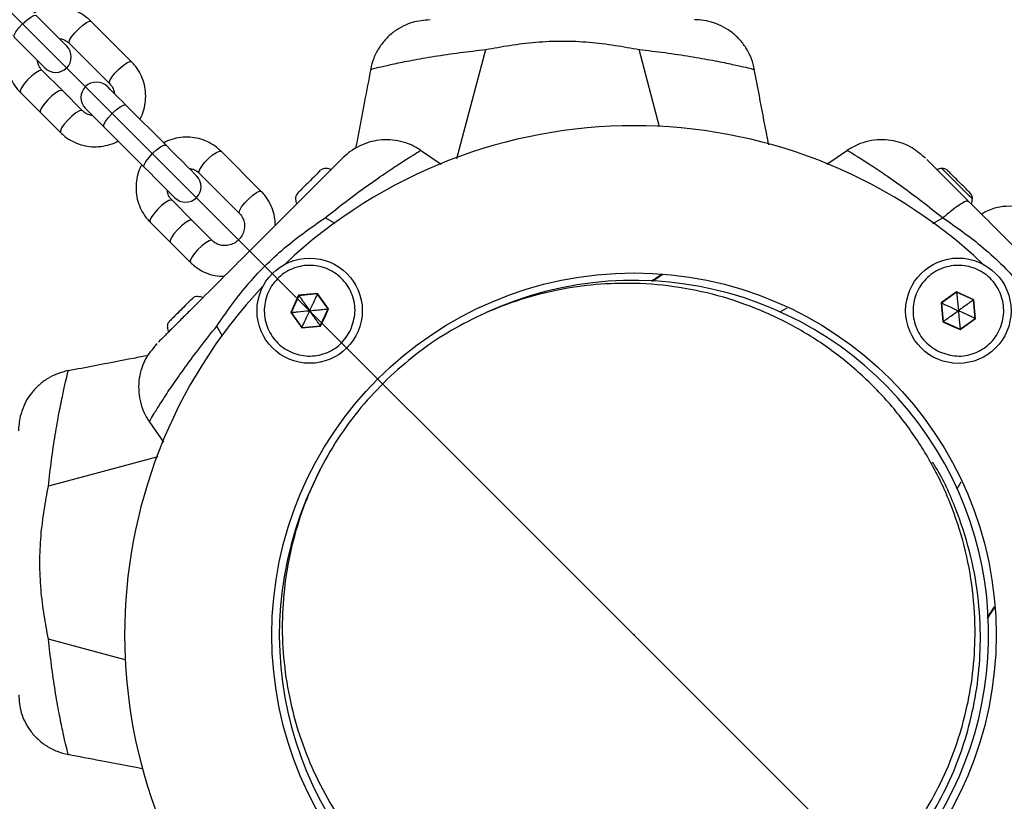
# Model space of a CAD drawing. Units: millimetres. Extents: x 8562 to 25208, y 42620 to 49019.
# Drawn here: x 19094 to 19278, y 44695 to 44842 of the extents above; entities that cross this region are included whole.
import ezdxf

# ---------------------------------------------------------------- set-up
doc = ezdxf.new("R2010")
doc.units = ezdxf.units.MM
doc.header["$LTSCALE"] = 200
doc.header["$PDSIZE"] = -1
doc.layers.add('OTWORY_MONTAŻOWE', color=1, linetype='Continuous')

msp = doc.modelspace()

# ---------------------------------------------------------------- linework, layer by layer
at = {"color": 7, "linetype": 'Continuous', "lineweight": 25}
for p, q in [((19114.59, 44833.62), (19107.05, 44841.16)), ((19102.95, 44837.06), (19110.49, 44829.52)), ((19101.63, 44828.2), (19097.86, 44831.97)), ((19231.3, 44832.2), (19231.35, 44832.19)), ((19231.35, 44832.19), (19231.33, 44832.19)), ((19093.75, 44827.87), (19097.53, 44824.1)), ((19105.4, 44824.43), (19101.63, 44828.2)), ((19097.53, 44824.1), (19101.3, 44820.33)), ((19121.07, 44817.95), (19113.53, 44825.49)), ((19109.43, 44821.39), (19116.97, 44813.85)), ((19138.93, 44809.29), (19131.39, 44816.83)), ((19168.75, 44816.96), (19168.79, 44816.99)), ((19172.65, 44814.36), (19168.77, 44817)), ((19168.8, 44816.98), (19168.78, 44816.97)), ((19248.83, 44816.99), (19244.95, 44814.35)), ((19154.17, 44815.55), (19154.04, 44815.43)), ((19154.28, 44815.65), (19154.44, 44815.83)), ((19263.15, 44815.83), (19263.25, 44815.72)), ((19263.7, 44815.29), (19263.78, 44815.2)), ((19149.75, 44812.98), (19150.04, 44813.27)), ((19127.28, 44812.73), (19134.83, 44805.18)), ((19271.9, 44808.92), (19271.61, 44809.21)), ((19125.96, 44803.86), (19122.19, 44807.63)), ((19129.73, 44800.09), (19125.96, 44803.86)), ((19118.09, 44803.53), (19121.86, 44799.76)), ((19121.86, 44799.76), (19125.63, 44795.99)), ((19125.71, 44788.94), (19126, 44789.23)), ((19145.92, 44789.83), (19144.44, 44786.6)), ((19145.98, 44789.75), (19144.54, 44786.6)), ((19149.47, 44790.17), (19145.92, 44789.83)), ((19149.43, 44790.08), (19145.98, 44789.75)), ((19151.44, 44787.26), (19149.43, 44790.08)), ((19151.53, 44787.27), (19149.47, 44790.17)), ((19269.27, 44790.48), (19266.37, 44788.41)), ((19269.28, 44790.38), (19266.46, 44788.37)), ((19272.51, 44788.99), (19269.27, 44790.48)), ((19272.43, 44788.94), (19269.28, 44790.38)), ((19272.76, 44785.49), (19272.43, 44788.94)), ((19272.85, 44785.45), (19272.51, 44788.99)), ((19149.99, 44784.11), (19151.44, 44787.26)), ((19150.84, 44785.63), (19151.53, 44787.27)), ((19266.37, 44788.41), (19266.71, 44784.87)), ((19266.46, 44788.37), (19266.79, 44784.92)), ((19144.44, 44786.6), (19146.51, 44783.69)), ((19144.54, 44786.6), (19146.55, 44783.78)), ((19150.05, 44784.03), (19150.84, 44785.63)), ((19269.94, 44783.48), (19272.76, 44785.49)), ((19269.95, 44783.39), (19272.85, 44785.45)), ((19146.51, 44783.69), (19150.05, 44784.03)), ((19146.55, 44783.78), (19149.99, 44784.11)), ((19266.71, 44784.87), (19268.3, 44784.08)), ((19266.79, 44784.92), (19269.94, 44783.48)), ((19268.3, 44784.08), (19269.95, 44783.39)), ((19119.09, 44780.48), (19119.19, 44780.58)), ((19119.63, 44781.02), (19119.72, 44781.11)), ((19102.72, 44775.59), (19102.73, 44775.64)), ((19102.73, 44775.64), (19102.73, 44775.63)), ((19254.55, 44771.87), (19253.55, 44772.87)), ((19117.93, 44766.15), (19120.58, 44762.26)), ((19275.06, 44729.23), (19276.42, 44731.32))]:
    msp.add_line(p, q, dxfattribs=at)
at = {"color": 1, "linetype": 'Continuous', "lineweight": 25}
for p, q in [((19175.56, 44815.46), (19181.03, 44835.92)), ((19213.61, 44821.44), (19209.75, 44835.92)), ((19152.75, 44803.26), (19150.88, 44804.34)), ((19264.84, 44803.26), (19266.72, 44804.34)), ((19212.2, 44792.47), (19214.19, 44793.79)), ((19236.2, 44786.7), (19237.51, 44787.46)), ((19131.67, 44782.15), (19130.57, 44784.04)), ((19119.5, 44759.51), (19099, 44754.04)), ((19269.37, 44753.51), (19270.14, 44754.85)), ((19275.05, 44729.36), (19276.41, 44731.42)), ((19113.41, 44721.47), (19099, 44725.32))]:
    msp.add_line(p, q, dxfattribs=at)
at = {"color": 1, "linetype": 'Continuous', "lineweight": 25, "flags": 128}
for points in [[(19092.63, 44838.19), (19092.59, 44838.24), (19092.62, 44838.63), (19092.93, 44839.23), (19093.47, 44839.96), (19094.18, 44840.74)], [(19094.18, 44840.74), (19094.95, 44841.45), (19095.69, 44841.99), (19096.29, 44842.3), (19096.68, 44842.33), (19096.73, 44842.29)], [(19102.95, 44837.06), (19102.89, 44837.19), (19102.99, 44837.64), (19103.36, 44838.28), (19103.95, 44839.04), (19104.69, 44839.8), (19105.46, 44840.48), (19106.17, 44840.97), (19106.73, 44841.21), (19107.05, 44841.16), (19107.05, 44841.16)], [(19110.48, 44829.53), (19110.43, 44829.65), (19110.53, 44830.09), (19110.9, 44830.74), (19111.49, 44831.49), (19112.23, 44832.26), (19113, 44832.94), (19113.72, 44833.43), (19114.27, 44833.67), (19114.59, 44833.62)], [(19097.86, 44831.97), (19097.73, 44832.03), (19097.28, 44831.93), (19096.64, 44831.56), (19095.88, 44830.97), (19095.12, 44830.23), (19094.44, 44829.46), (19093.95, 44828.74), (19093.71, 44828.19), (19093.75, 44827.87), (19093.75, 44827.87)], [(19101.63, 44828.2), (19101.5, 44828.26), (19101.05, 44828.16), (19100.41, 44827.79), (19099.65, 44827.2), (19098.89, 44826.46), (19098.21, 44825.69), (19097.72, 44824.97), (19097.48, 44824.42), (19097.53, 44824.1), (19097.53, 44824.1)], [(19105.39, 44824.44), (19105.27, 44824.49), (19104.83, 44824.39), (19104.18, 44824.02), (19103.42, 44823.42), (19102.66, 44822.69), (19101.98, 44821.92), (19101.49, 44821.2), (19101.25, 44820.65), (19101.3, 44820.33)], [(19109.43, 44821.39), (19109.39, 44821.44), (19109.42, 44821.83), (19109.73, 44822.43), (19110.27, 44823.17), (19110.98, 44823.94)], [(19110.98, 44823.94), (19111.75, 44824.65), (19112.49, 44825.19), (19113.09, 44825.5), (19113.47, 44825.53), (19113.53, 44825.49)], [(19118.52, 44816.4), (19119.29, 44817.11), (19120.03, 44817.65), (19120.63, 44817.96), (19121.02, 44817.99), (19121.07, 44817.95)], [(19127.28, 44812.73), (19127.23, 44812.85), (19127.33, 44813.3), (19127.7, 44813.94), (19128.29, 44814.7), (19129.02, 44815.47), (19129.8, 44816.14), (19130.51, 44816.63), (19131.07, 44816.87), (19131.39, 44816.83), (19131.39, 44816.83)], [(19116.97, 44813.85), (19116.93, 44813.9), (19116.96, 44814.29), (19117.27, 44814.89), (19117.81, 44815.63), (19118.52, 44816.4)], [(19269.38, 44810.74), (19268.53, 44811.59), (19267.76, 44812.36), (19267.13, 44812.99), (19266.7, 44813.42), (19266.51, 44813.61), (19266.5, 44813.61)], [(19134.82, 44805.19), (19134.77, 44805.31), (19134.87, 44805.76), (19135.24, 44806.4), (19135.83, 44807.16), (19136.57, 44807.92), (19137.34, 44808.6), (19138.05, 44809.09), (19138.61, 44809.33), (19138.93, 44809.29)], [(19272.25, 44807.87), (19272.24, 44807.88), (19272.05, 44808.07), (19271.62, 44808.49), (19271, 44809.12), (19270.22, 44809.89), (19269.38, 44810.74)], [(19122.19, 44807.63), (19122.07, 44807.69), (19121.62, 44807.59), (19120.98, 44807.22), (19120.22, 44806.63), (19119.45, 44805.89), (19118.78, 44805.12), (19118.29, 44804.41), (19118.05, 44803.85), (19118.09, 44803.53), (19118.09, 44803.53)], [(19125.96, 44803.86), (19125.84, 44803.92), (19125.39, 44803.82), (19124.75, 44803.45), (19123.99, 44802.86), (19123.22, 44802.12), (19122.55, 44801.35), (19122.06, 44800.64), (19121.82, 44800.08), (19121.86, 44799.76), (19121.86, 44799.76)], [(19129.73, 44800.1), (19129.61, 44800.15), (19129.16, 44800.05), (19128.52, 44799.68), (19127.76, 44799.09), (19126.99, 44798.35), (19126.32, 44797.58), (19125.83, 44796.87), (19125.59, 44796.31), (19125.63, 44795.99)]]:
    msp.add_lwpolyline(points, dxfattribs=at)
at = {"color": 7, "linetype": 'Continuous', "lineweight": 25, "flags": 128}
for points in [[(19102.45, 44836.57), (19102.34, 44836.68), (19101.99, 44837.03), (19101.43, 44837.59), (19100.68, 44838.34), (19099.79, 44839.23), (19098.8, 44840.22), (19097.77, 44841.25), (19096.73, 44842.29)], [(19092.63, 44838.19), (19093.66, 44837.15), (19094.7, 44836.12), (19095.69, 44835.13), (19096.58, 44834.24), (19097.33, 44833.49), (19097.89, 44832.93), (19098.24, 44832.58), (19098.35, 44832.46)], [(19113.53, 44825.49), (19112.81, 44826.21), (19112.14, 44826.88), (19111.54, 44827.48), (19111.03, 44827.99), (19110.61, 44828.41), (19110.31, 44828.71), (19110.12, 44828.9), (19110.06, 44828.96)], [(19105.96, 44824.86), (19106.02, 44824.8), (19106.21, 44824.61), (19106.51, 44824.31), (19106.93, 44823.89), (19107.44, 44823.38), (19108.04, 44822.78), (19108.71, 44822.11), (19109.43, 44821.39)], [(19126.79, 44812.23), (19126.67, 44812.35), (19126.33, 44812.69), (19125.76, 44813.26), (19125.02, 44814), (19124.13, 44814.89), (19123.14, 44815.88), (19122.1, 44816.92), (19121.07, 44817.95)], [(19116.97, 44813.85), (19118, 44812.82), (19119.04, 44811.78), (19120.03, 44810.79), (19120.92, 44809.9), (19121.66, 44809.15), (19122.22, 44808.59), (19122.57, 44808.24), (19122.69, 44808.13)], [(19149.75, 44812.98), (19149.59, 44812.82), (19149.4, 44812.63), (19149.19, 44812.42), (19148.95, 44812.18), (19148.7, 44811.93), (19148.43, 44811.66), (19148.15, 44811.38), (19147.87, 44811.09)], [(19269.73, 44811.09), (19269.45, 44811.38), (19269.17, 44811.66), (19268.9, 44811.93), (19268.64, 44812.18), (19268.41, 44812.42), (19268.19, 44812.63), (19268.01, 44812.82), (19267.85, 44812.98)], [(19147.87, 44811.09), (19147.58, 44810.81), (19147.3, 44810.53), (19147.03, 44810.26), (19146.78, 44810.01), (19146.54, 44809.77), (19146.33, 44809.56), (19146.14, 44809.37), (19145.98, 44809.21)], [(19271.61, 44809.21), (19271.46, 44809.37), (19271.27, 44809.56), (19271.05, 44809.77), (19270.82, 44810.01), (19270.56, 44810.26), (19270.29, 44810.53), (19270.01, 44810.81), (19269.73, 44811.09)], [(19125.71, 44788.94), (19125.55, 44788.78), (19125.36, 44788.59), (19125.15, 44788.38), (19124.91, 44788.14), (19124.66, 44787.88), (19124.39, 44787.62), (19124.11, 44787.34), (19123.82, 44787.05)], [(19123.82, 44787.05), (19123.54, 44786.77), (19123.26, 44786.49), (19122.99, 44786.22), (19122.74, 44785.97), (19122.5, 44785.73), (19122.29, 44785.52), (19122.1, 44785.33), (19121.94, 44785.17)]]:
    msp.add_lwpolyline(points, dxfattribs=at)
at = {"color": 7, "linetype": 'Continuous', "lineweight": 25}
for centre, radius in [((19147.99, 44786.93), 9.87), ((19269.61, 44786.93), 9.88), ((19208.8, 44726.12), 67.9)]:
    msp.add_circle(centre, radius, dxfattribs=at)
for centre, radius, start, end in [((19100.4, 44834.52), 2.9, 225, 45), ((19108.01, 44826.91), 2.9, 45, 225), ((19208.8, 44726.12), 95.5, 46.7551, 133.2449), ((19150.97, 44812.23), 1.39, 84.7374, 131.5839), ((19150.69, 44809.25), 4.38, 72.1693, 84.7374), ((19266.91, 44809.25), 4.38, 95.2626, 107.2976), ((19266.63, 44812.23), 1.39, 48.4161, 95.2626), ((19230.62, 44776.1), 52.4, 44.7317, 45.1818), ((19124.74, 44810.18), 2.9, 225, 45), ((19393.92, 44560.95), 350.87, 134.9627, 135.03), ((19146.73, 44808), 1.39, 138.4161, 185.2626), ((19149.71, 44808.27), 4.38, 185.2626, 197.8307), ((19270.86, 44808), 1.39, 354.7374, 41.5839), ((19267.89, 44808.27), 4.38, 342.1693, 354.7374), ((19208.8, 44726.12), 66.5, 152.3191, 114.6369), ((19208.8, 44726.12), 95.5, 136.7551, 223.2958), ((19126.92, 44788.19), 1.39, 84.7374, 131.5839), ((19126.65, 44785.21), 4.38, 72.1693, 84.7374), ((19149.55, 44792.36), 4.42, 214.9075, 216.1617), ((19160.32, 44785.17), 11.94, 155.2746, 155.738), ((19252.65, 44788.78), 16.71, 5.4943, 5.8258), ((19285.45, 44770.63), 22.46, 125.1576, 125.4049), ((19147.55, 44828.83), 41.76, 275.34, 275.4727), ((19280.46, 44819.19), 33.85, 245.4031, 245.5672), ((19369.88, 44536.91), 350.87, 134.9627, 135.03), ((19148.01, 44749.37), 37.4, 95.33, 95.4783), ((19280.02, 44801.22), 17.32, 245.2081, 245.5273), ((19122.69, 44783.95), 1.39, 138.4161, 185.2626), ((19125.67, 44784.23), 4.38, 185.2626, 197.8307), ((19135.43, 44788.79), 12.2, 335.2785, 335.7323), ((19146.39, 44781.48), 4.46, 34.9139, 36.1579), ((19251.74, 44806.11), 25.99, 305.1744, 305.3882), ((19274.66, 44783.88), 4.74, 184.7942, 185.9625)]:
    msp.add_arc(centre, radius, start, end, dxfattribs=at)
for points, knots in [([(19107.05, 44841.16), (19106.79, 44841.41), (19106.11, 44842.03), (19104.85, 44842.83), (19103.28, 44843.48), (19101.61, 44843.82), (19099.9, 44843.85), (19098.22, 44843.55), (19096.99, 44843.17), (19096.39, 44842.8), (19096.28, 44842.74)], [0, 0, 0, 0, 0.092454, 0.237955, 0.383552, 0.529182, 0.675007, 0.821075, 0.967458, 1, 1, 1, 1]), ([(19170.59, 44841.48), (19169.45, 44841.39), (19167.69, 44841.25), (19165.49, 44840.34), (19163.81, 44839.31), (19162.25, 44837.94), (19160.94, 44836.24), (19159.91, 44834.3), (19159.56, 44832.88), (19159.38, 44832.17)], [0, 0, 0, 0, 0.222709, 0.345731, 0.469894, 0.59698, 0.728056, 0.862894, 1, 1, 1, 1]), ([(19231.4, 44832.18), (19231.23, 44832.85), (19230.9, 44834.2), (19229.96, 44836.06), (19228.74, 44837.71), (19227.27, 44839.08), (19225.62, 44840.17), (19223.81, 44840.94), (19221.97, 44841.42), (19220.72, 44841.48), (19220.14, 44841.5)], [0, 0, 0, 0, 0.129774, 0.258313, 0.385224, 0.511417, 0.637736, 0.764045, 0.889592, 1, 1, 1, 1]), ([(19092.19, 44838.63), (19092.08, 44838.45), (19091.69, 44837.77), (19091.31, 44836.46), (19091.05, 44834.75), (19091.14, 44833.03), (19091.53, 44831.36), (19092.22, 44829.81), (19093.01, 44828.65), (19093.58, 44828.06), (19093.75, 44827.87)], [0, 0, 0, 0, 0.052698, 0.19999, 0.347179, 0.494171, 0.6409, 0.787298, 0.933408, 1, 1, 1, 1]), ([(19101.05, 44837.97), (19101.32, 44837.92), (19101.93, 44837.81), (19102.55, 44837.43), (19102.87, 44837.14), (19102.95, 44837.06)], [0, 0, 0, 0, 0.380612, 0.846348, 1, 1, 1, 1]), ([(19097.86, 44831.97), (19097.77, 44832.07), (19097.46, 44832.4), (19097.09, 44833.02), (19097, 44833.61), (19096.96, 44833.85)], [0, 0, 0, 0, 0.182534, 0.662929, 1, 1, 1, 1]), ([(19116.16, 44822.86), (19116.26, 44823.04), (19116.65, 44823.72), (19117.04, 44825.04), (19117.29, 44826.74), (19117.21, 44828.46), (19116.81, 44830.13), (19116.12, 44831.69), (19115.33, 44832.84), (19114.77, 44833.44), (19114.59, 44833.62)], [0, 0, 0, 0, 0.052697, 0.199992, 0.347182, 0.494177, 0.640897, 0.787297, 0.933408, 1, 1, 1, 1]), ([(19159.44, 44832.21), (19159.05, 44830.19), (19158.17, 44825.51), (19157.21, 44820.54), (19156.64, 44817.62), (19156.58, 44817.35)], [0, 0, 0, 0, 0.407994, 0.9449656, 1, 1, 1, 1]), ([(19159.43, 44832.18), (19159.41, 44832.17), (19159.36, 44832.16), (19159.44, 44832.19), (19159.49, 44832.2)], [0, 0, 0, 0, 0.409445, 1, 1, 1, 1]), ([(19234.07, 44818.06), (19233.95, 44818.7), (19233.35, 44821.75), (19232.44, 44826.47), (19231.66, 44830.55), (19231.35, 44832.21)], [0, 0, 0, 0, 0.134467, 0.646937, 1, 1, 1, 1]), ([(19110.49, 44829.52), (19110.57, 44829.43), (19110.89, 44829.09), (19111.26, 44828.47), (19111.34, 44827.88), (19111.38, 44827.64)], [0, 0, 0, 0, 0.18253, 0.662916, 1, 1, 1, 1]), ([(19107.29, 44823.52), (19107.02, 44823.57), (19106.41, 44823.68), (19105.79, 44824.06), (19105.48, 44824.36), (19105.4, 44824.43)], [0, 0, 0, 0, 0.380497, 0.846296, 1, 1, 1, 1]), ([(19101.3, 44820.33), (19101.56, 44820.09), (19102.23, 44819.46), (19103.49, 44818.66), (19105.06, 44818.02), (19106.73, 44817.68), (19108.44, 44817.64), (19110.12, 44817.95), (19111.35, 44818.33), (19111.95, 44818.69), (19112.06, 44818.76)], [0, 0, 0, 0, 0.092454, 0.237955, 0.383552, 0.529182, 0.675007, 0.821075, 0.967458, 1, 1, 1, 1]), ([(19131.39, 44816.83), (19131.12, 44817.07), (19130.45, 44817.7), (19129.19, 44818.5), (19127.62, 44819.14), (19125.95, 44819.48), (19124.24, 44819.51), (19122.56, 44819.21), (19121.33, 44818.83), (19120.73, 44818.47), (19120.62, 44818.4)], [0, 0, 0, 0, 0.092454, 0.237955, 0.383552, 0.529182, 0.675007, 0.821075, 0.967458, 1, 1, 1, 1]), ([(19168.84, 44817.01), (19168.24, 44817.37), (19167.05, 44818.09), (19165.07, 44818.74), (19163.04, 44819.04), (19161.03, 44818.97), (19159.1, 44818.57), (19157.28, 44817.84), (19155.64, 44816.88), (19154.71, 44816.04), (19154.28, 44815.65)], [0, 0, 0, 0, 0.129793, 0.258321, 0.385221, 0.511422, 0.637753, 0.764029, 0.889585, 1, 1, 1, 1]), ([(19263.27, 44815.66), (19262.4, 44816.4), (19261.06, 44817.54), (19258.86, 44818.46), (19256.94, 44818.93), (19254.87, 44819.05), (19252.74, 44818.78), (19250.64, 44818.13), (19249.39, 44817.38), (19248.76, 44817)], [0, 0, 0, 0, 0.222697, 0.345704, 0.469889, 0.596955, 0.728045, 0.862894, 1, 1, 1, 1]), ([(19248.8, 44816.97), (19248.78, 44816.98), (19248.74, 44817.01), (19248.82, 44816.97), (19248.86, 44816.94)], [0, 0, 0, 0, 0.409478, 1, 1, 1, 1]), ([(19153.79, 44815.18), (19153.56, 44814.95), (19153.1, 44814.49), (19151.95, 44813.34), (19150.41, 44811.8), (19148.42, 44809.81), (19146.84, 44808.23), (19146.05, 44807.44)], [0, 0, 0, 0, 0.1874185, 0.3741357, 0.5615354, 0.7807164, 1, 1, 1, 1]), ([(19153.79, 44815.18), (19154.08, 44815.47), (19154.44, 44815.83), (19154.33, 44815.72), (19154.32, 44815.7)], [0, 0, 0, 0, 0.8210151, 1, 1, 1, 1]), ([(19263.28, 44815.71), (19263.25, 44815.73), (19263.19, 44815.79), (19263.35, 44815.64), (19263.45, 44815.53)], [0, 0, 0, 0, 0.330123, 1, 1, 1, 1]), ([(19271.54, 44807.44), (19270.87, 44808.12), (19269.52, 44809.47), (19267.67, 44811.32), (19266, 44812.99), (19264.6, 44814.39), (19264.06, 44814.93), (19263.78, 44815.2)], [0, 0, 0, 0, 0.186837, 0.373217, 0.560422, 0.780042, 1, 1, 1, 1]), ([(19116.53, 44814.29), (19116.42, 44814.11), (19116.03, 44813.44), (19115.64, 44812.12), (19115.39, 44810.42), (19115.47, 44808.69), (19115.87, 44807.03), (19116.56, 44805.47), (19117.35, 44804.32), (19117.92, 44803.72), (19118.09, 44803.53)], [0, 0, 0, 0, 0.052698, 0.199991, 0.347181, 0.494177, 0.640898, 0.787297, 0.933408, 1, 1, 1, 1]), ([(19125.39, 44813.63), (19125.66, 44813.58), (19126.27, 44813.48), (19126.89, 44813.1), (19127.21, 44812.8), (19127.28, 44812.73)], [0, 0, 0, 0, 0.380497, 0.846319, 1, 1, 1, 1]), ([(19122.19, 44807.63), (19122.11, 44807.73), (19121.79, 44808.07), (19121.42, 44808.69), (19121.34, 44809.27), (19121.3, 44809.52)], [0, 0, 0, 0, 0.182534, 0.662926, 1, 1, 1, 1]), ([(19141.54, 44803.02), (19141.54, 44803.39), (19141.52, 44804.33), (19141.14, 44805.79), (19140.46, 44807.35), (19139.67, 44808.5), (19139.1, 44809.1), (19138.93, 44809.29)], [0, 0, 0, 0, 0.157053, 0.401572, 0.645539, 0.889026, 1, 1, 1, 1]), ([(19146.05, 44807.44), (19144.33, 44805.72), (19140.88, 44802.26), (19136.01, 44797.4), (19131.54, 44792.93), (19128.83, 44790.22), (19127.47, 44788.86)], [0, 0, 0, 0, 0.279951, 0.560061, 0.780025, 1, 1, 1, 1]), ([(19290.12, 44788.86), (19288.4, 44790.59), (19284.94, 44794.04), (19280.08, 44798.9), (19275.61, 44803.38), (19272.9, 44806.09), (19271.54, 44807.44)], [0, 0, 0, 0, 0.279964, 0.560074, 0.780025, 1, 1, 1, 1]), ([(19283.8, 44805.37), (19283.22, 44805.64), (19281.96, 44806.21), (19279.76, 44806.59), (19277.28, 44806.45), (19275.29, 44805.84), (19274.24, 44805.2), (19273.96, 44805.03)], [0, 0, 0, 0, 0.18626, 0.402219, 0.641851, 0.905174, 1, 1, 1, 1]), ([(19134.83, 44805.18), (19134.91, 44805.09), (19135.23, 44804.75), (19135.62, 44804.04), (19135.83, 44803.02), (19135.73, 44801.96), (19135.32, 44800.97), (19134.65, 44800.13), (19133.79, 44799.51), (19132.8, 44799.16), (19131.78, 44799.1), (19130.8, 44799.33), (19130.13, 44799.72), (19129.81, 44800.02), (19129.73, 44800.09)], [0, 0, 0, 0, 0.036722, 0.133367, 0.229506, 0.323942, 0.416655, 0.50818, 0.599157, 0.690082, 0.781583, 0.874356, 0.968827, 1, 1, 1, 1]), ([(19125.63, 44795.99), (19125.89, 44795.75), (19126.57, 44795.12), (19127.83, 44794.32), (19129.4, 44793.69), (19130.78, 44793.37), (19131.62, 44793.38), (19131.9, 44793.38)], [0, 0, 0, 0, 0.154151, 0.396749, 0.639508, 0.88232, 1, 1, 1, 1]), ([(19155.72, 44783.39), (19155.14, 44782.44), (19153.98, 44780.52), (19151.01, 44778.76), (19147.67, 44778.21), (19144.36, 44779), (19141.6, 44780.99), (19139.81, 44783.89), (19139.27, 44787.25), (19140.06, 44790.56), (19142.05, 44793.32), (19144.95, 44795.11), (19148.31, 44795.65), (19151.62, 44794.86), (19154.38, 44792.87), (19156.15, 44789.98), (19156.76, 44786.59), (19156.06, 44784.46), (19155.72, 44783.39)], [0, 0, 0, 0, 0.062498, 0.124997, 0.187501, 0.249995, 0.312499, 0.375, 0.437499, 0.5, 0.562498, 0.624997, 0.6875, 0.749995, 0.812499, 0.875, 0.937499, 1, 1, 1, 1]), ([(19266.07, 44779.2), (19265.11, 44779.78), (19263.2, 44780.94), (19261.44, 44783.9), (19260.89, 44787.25), (19261.68, 44790.56), (19263.67, 44793.32), (19266.57, 44795.11), (19269.93, 44795.65), (19273.24, 44794.86), (19276, 44792.87), (19277.78, 44789.97), (19278.33, 44786.61), (19277.54, 44783.3), (19275.55, 44780.54), (19272.66, 44778.77), (19269.27, 44778.16), (19267.14, 44778.86), (19266.07, 44779.2)], [0, 0, 0, 0, 0.062497, 0.124999, 0.187498, 0.249997, 0.3125, 0.375, 0.437495, 0.499998, 0.562495, 0.624997, 0.687498, 0.749999, 0.812502, 0.875001, 0.937497, 1, 1, 1, 1]), ([(19214.13, 44793.8), (19213.99, 44793.71), (19213.3, 44793.26), (19212.62, 44792.82), (19212.07, 44792.47)], [0, 0, 0, 0, 0.192746, 1, 1, 1, 1]), ([(19253.92, 44681), (19255.54, 44682.73), (19258.81, 44686.22), (19262.93, 44692.09), (19266.42, 44698.35), (19269.18, 44704.99), (19271.19, 44711.9), (19272.43, 44719), (19272.9, 44726.63), (19272.42, 44734.68), (19270.84, 44742.99), (19268.19, 44751.03), (19264.53, 44758.67), (19259.92, 44765.78), (19254.43, 44772.24), (19248.15, 44777.93), (19241.2, 44782.78), (19233.68, 44786.68), (19225.73, 44789.59), (19217.48, 44791.44), (19209.44, 44792.18), (19201.79, 44791.96), (19194.65, 44790.96), (19187.68, 44789.17), (19180.95, 44786.63), (19174.57, 44783.35), (19168.57, 44779.43), (19164.97, 44776.27), (19163.18, 44774.7)], [0, 0, 0, 0, 0.028884, 0.058158, 0.088177, 0.119234, 0.151544, 0.18524, 0.220373, 0.263141, 0.307696, 0.353803, 0.401153, 0.44938, 0.498082, 0.546838, 0.595225, 0.642831, 0.689285, 0.734258, 0.777495, 0.813051, 0.847167, 0.879875, 0.911284, 0.941582, 0.971041, 1, 1, 1, 1]), ([(19127.47, 44788.86), (19126.8, 44788.19), (19125.45, 44786.84), (19123.6, 44784.99), (19121.93, 44783.32), (19120.53, 44781.92), (19119.99, 44781.38), (19119.72, 44781.11)], [0, 0, 0, 0, 0.186838, 0.373195, 0.560401, 0.780034, 1, 1, 1, 1]), ([(19145.98, 44789.75), (19145.98, 44789.75), (19146, 44789.73), (19146.03, 44789.69), (19146.1, 44789.58), (19146.32, 44789.28), (19146.95, 44788.38), (19147.54, 44787.55), (19147.99, 44786.93)], [0, 0, 0, 0, 0.008157, 0.020278, 0.047528, 0.122388, 0.34035, 1, 1, 1, 1]), ([(19149.43, 44790.08), (19149.43, 44790.07), (19149.42, 44790.06), (19149.4, 44790.01), (19149.34, 44789.89), (19149.19, 44789.55), (19148.73, 44788.55), (19148.3, 44787.63), (19147.99, 44786.93)], [0, 0, 0, 0, 0.008243, 0.02027, 0.047576, 0.122401, 0.340423, 1, 1, 1, 1]), ([(19269.28, 44790.38), (19269.28, 44790.37), (19269.29, 44790.35), (19269.29, 44790.3), (19269.3, 44790.17), (19269.34, 44789.8), (19269.44, 44788.71), (19269.54, 44787.69), (19269.61, 44786.93)], [0, 0, 0, 0, 0.008206, 0.020267, 0.047582, 0.122425, 0.340389, 1, 1, 1, 1]), ([(19272.43, 44788.94), (19272.43, 44788.93), (19272.41, 44788.92), (19272.37, 44788.89), (19272.26, 44788.82), (19271.96, 44788.6), (19271.06, 44787.96), (19270.23, 44787.37), (19269.61, 44786.93)], [0, 0, 0, 0, 0.008216, 0.020194, 0.047551, 0.122357, 0.340356, 1, 1, 1, 1]), ([(19147.99, 44786.93), (19148.52, 44786.98), (19149.42, 44787.07), (19150.51, 44787.17), (19151.11, 44787.23), (19151.35, 44787.25), (19151.41, 44787.26), (19151.43, 44787.26), (19151.44, 44787.26)], [0, 0, 0, 0, 0.4599, 0.779377, 0.944569, 0.983443, 0.993164, 1, 1, 1, 1]), ([(19266.46, 44788.37), (19266.47, 44788.37), (19266.48, 44788.36), (19266.53, 44788.34), (19266.65, 44788.29), (19266.99, 44788.13), (19267.99, 44787.67), (19268.91, 44787.25), (19269.61, 44786.93)], [0, 0, 0, 0, 0.008123, 0.0202279, 0.0475442, 0.1223273, 0.3403523, 1, 1, 1, 1]), ([(19144.54, 44786.6), (19144.55, 44786.61), (19144.57, 44786.61), (19144.62, 44786.61), (19144.75, 44786.62), (19145.12, 44786.66), (19146.21, 44786.76), (19147.23, 44786.86), (19147.99, 44786.93)], [0, 0, 0, 0, 0.00818, 0.020268, 0.047484, 0.122442, 0.340379, 1, 1, 1, 1]), ([(19146.55, 44783.78), (19146.55, 44783.79), (19146.56, 44783.81), (19146.58, 44783.86), (19146.63, 44783.97), (19146.79, 44784.31), (19147.25, 44785.31), (19147.67, 44786.24), (19147.99, 44786.93)], [0, 0, 0, 0, 0.008242, 0.020269, 0.047577, 0.1224, 0.340422, 1, 1, 1, 1]), ([(19149.99, 44784.11), (19149.99, 44784.11), (19149.98, 44784.13), (19149.95, 44784.17), (19149.87, 44784.28), (19149.66, 44784.58), (19149.02, 44785.48), (19148.43, 44786.31), (19147.99, 44786.93)], [0, 0, 0, 0, 0.008157, 0.020278, 0.047528, 0.122389, 0.340349, 1, 1, 1, 1]), ([(19266.79, 44784.92), (19266.79, 44784.93), (19266.81, 44784.94), (19266.85, 44784.97), (19266.96, 44785.05), (19267.26, 44785.26), (19268.16, 44785.9), (19268.99, 44786.49), (19269.61, 44786.93)], [0, 0, 0, 0, 0.008215, 0.020193, 0.047546, 0.122343, 0.340318, 1, 1, 1, 1]), ([(19269.61, 44786.93), (19269.66, 44786.4), (19269.75, 44785.5), (19269.85, 44784.41), (19269.91, 44783.81), (19269.93, 44783.57), (19269.93, 44783.51), (19269.94, 44783.49), (19269.94, 44783.48)], [0, 0, 0, 0, 0.459923, 0.779338, 0.944578, 0.983335, 0.993094, 1, 1, 1, 1]), ([(19272.76, 44785.49), (19272.75, 44785.49), (19272.73, 44785.5), (19272.69, 44785.52), (19272.57, 44785.58), (19272.23, 44785.73), (19271.23, 44786.19), (19270.3, 44786.61), (19269.61, 44786.93)], [0, 0, 0, 0, 0.0082305, 0.0203357, 0.047652, 0.1224365, 0.3404657, 1, 1, 1, 1]), ([(19119.26, 44780.59), (19118.52, 44779.72), (19117.38, 44778.38), (19116.46, 44776.18), (19115.99, 44774.26), (19115.87, 44772.19), (19116.14, 44770.06), (19116.79, 44767.97), (19117.54, 44766.71), (19117.92, 44766.08)], [0, 0, 0, 0, 0.222715, 0.345722, 0.469888, 0.596971, 0.728052, 0.862884, 1, 1, 1, 1]), ([(19119.21, 44780.6), (19119.19, 44780.58), (19119.13, 44780.51), (19119.28, 44780.67), (19119.39, 44780.77)], [0, 0, 0, 0, 0.3300573, 1, 1, 1, 1]), ([(19117.73, 44778.53), (19116.8, 44778.35), (19113.46, 44777.7), (19108.45, 44776.73), (19104.37, 44775.96), (19102.71, 44775.64)], [0, 0, 0, 0, 0.184804, 0.667484, 1, 1, 1, 1]), ([(19102.74, 44775.69), (19102.07, 44775.52), (19100.72, 44775.19), (19098.86, 44774.25), (19097.21, 44773.03), (19095.83, 44771.56), (19094.75, 44769.91), (19093.98, 44768.1), (19093.5, 44766.27), (19093.44, 44765.02), (19093.41, 44764.43)], [0, 0, 0, 0, 0.129773, 0.258314, 0.385222, 0.511407, 0.637748, 0.764032, 0.889577, 1, 1, 1, 1]), ([(19163.18, 44774.7), (19161.47, 44772.99), (19158.03, 44769.54), (19153.65, 44763.67), (19149.92, 44757.37), (19146.93, 44750.67), (19144.72, 44743.67), (19143.32, 44736.44), (19142.73, 44729.09), (19142.99, 44721.71), (19144.07, 44714.4), (19145.98, 44707.24), (19148.69, 44700.34), (19152.16, 44693.78), (19156.34, 44687.65), (19161.2, 44682.04), (19166.65, 44677), (19172.64, 44672.62), (19179.08, 44668.93), (19185.9, 44666), (19192.99, 44663.86), (19200.27, 44662.54), (19207.64, 44662.04), (19215.01, 44662.38), (19222.28, 44663.55), (19229.36, 44665.54), (19236.15, 44668.3), (19242.57, 44671.82), (19248.59, 44676.01), (19252.15, 44679.34), (19253.92, 44681)], [0, 0, 0, 0, 0.028958, 0.058207, 0.088133, 0.119061, 0.151233, 0.184806, 0.219849, 0.256352, 0.294235, 0.333363, 0.373549, 0.414573, 0.456184, 0.498115, 0.540086, 0.581817, 0.623037, 0.66349, 0.702944, 0.741204, 0.778116, 0.813583, 0.847577, 0.880142, 0.911408, 0.941593, 0.971001, 1, 1, 1, 1]), ([(19117.95, 44766.12), (19117.94, 44766.1), (19117.91, 44766.06), (19117.95, 44766.14), (19117.98, 44766.18)], [0, 0, 0, 0, 0.409451, 1, 1, 1, 1]), ([(19254.92, 44680), (19256.54, 44681.73), (19259.81, 44685.22), (19263.93, 44691.09), (19267.42, 44697.35), (19270.18, 44703.99), (19272.19, 44710.89), (19273.43, 44718), (19273.9, 44725.63), (19273.42, 44733.68), (19271.85, 44742), (19269.14, 44749.99), (19266.73, 44755.53), (19264.98, 44758.18), (19264.76, 44758.51)], [0, 0, 0, 0, 0.0708038, 0.1425627, 0.2161501, 0.2922788, 0.3714822, 0.4540797, 0.540201, 0.6450372, 0.7542548, 0.8672792, 0.9833464, 1, 1, 1, 1]), ([(19093.44, 44714.88), (19093.53, 44713.75), (19093.67, 44711.99), (19094.58, 44709.78), (19095.6, 44708.1), (19096.98, 44706.54), (19098.67, 44705.23), (19100.62, 44704.21), (19102.04, 44703.85), (19102.75, 44703.67)], [0, 0, 0, 0, 0.222713, 0.345719, 0.469892, 0.596971, 0.728055, 0.862898, 1, 1, 1, 1]), ([(19102.71, 44703.73), (19104.73, 44703.35), (19109.41, 44702.46), (19114.11, 44701.56), (19116.77, 44701.03), (19116.77, 44701.03)], [0, 0, 0, 0, 0.431373, 0.999081, 1, 1, 1, 1]), ([(19102.74, 44703.72), (19102.75, 44703.7), (19102.76, 44703.65), (19102.73, 44703.74), (19102.72, 44703.79)], [0, 0, 0, 0, 0.409444, 1, 1, 1, 1])]:
    msp.add_open_spline(points, degree=3, knots=knots, dxfattribs=at)
at = {"color": 1, "linetype": 'Continuous', "lineweight": 25}
for points, knots in [([(19181.03, 44835.92), (19182.51, 44836.19), (19185.61, 44836.76), (19190.4, 44837.36), (19195.39, 44837.58), (19200.37, 44837.36), (19205.16, 44836.76), (19208.26, 44836.19), (19209.75, 44835.92)], [0, 0, 0, 0, 0.156615, 0.326493, 0.499901, 0.673441, 0.843369, 1, 1, 1, 1]), ([(19159.49, 44832.2), (19159.6, 44832.23), (19159.84, 44832.31), (19161.29, 44832.67), (19163.69, 44833.21), (19167.08, 44833.91), (19171.29, 44834.65), (19176.03, 44835.34), (19179.38, 44835.73), (19181.03, 44835.92)], [0, 0, 0, 0, 0.113712, 0.255493, 0.401579, 0.550944, 0.703207, 0.854358, 1, 1, 1, 1]), ([(19209.75, 44835.92), (19211.39, 44835.73), (19214.73, 44835.34), (19219.45, 44834.63), (19223.63, 44833.89), (19226.99, 44833.19), (19229.41, 44832.66), (19230.91, 44832.31), (19231.18, 44832.24), (19231.3, 44832.2)], [0, 0, 0, 0, 0.145199, 0.295491, 0.446378, 0.594442, 0.738737, 0.879926, 1, 1, 1, 1]), ([(19150.88, 44804.34), (19152.18, 44805.37), (19154.82, 44807.46), (19158.65, 44810.3), (19162.13, 44812.72), (19165, 44814.61), (19167.09, 44815.94), (19168.4, 44816.76), (19168.64, 44816.9), (19168.75, 44816.96)], [0, 0, 0, 0, 0.145195, 0.295491, 0.446376, 0.594443, 0.738739, 0.879928, 1, 1, 1, 1]), ([(19248.86, 44816.94), (19248.96, 44816.89), (19249.18, 44816.78), (19250.46, 44816), (19252.55, 44814.69), (19255.43, 44812.79), (19258.93, 44810.34), (19262.77, 44807.47), (19265.42, 44805.37), (19266.72, 44804.34)], [0, 0, 0, 0, 0.113715, 0.255495, 0.401574, 0.550944, 0.703201, 0.854361, 1, 1, 1, 1]), ([(19271.54, 44807.44), (19271.38, 44807.48), (19271.05, 44807.54), (19269.84, 44806.82), (19268.37, 44805.74), (19267.27, 44804.81), (19266.72, 44804.34)], [0, 0, 0, 0, 0.279831, 0.559669, 0.779847, 1, 1, 1, 1]), ([(19130.57, 44784.04), (19131.43, 44785.28), (19133.22, 44787.87), (19136.18, 44791.68), (19139.55, 44795.36), (19143.23, 44798.73), (19147.05, 44801.7), (19149.64, 44803.49), (19150.88, 44804.34)], [0, 0, 0, 0, 0.156608, 0.326492, 0.499902, 0.673443, 0.843371, 1, 1, 1, 1]), ([(19266.72, 44804.34), (19267.96, 44803.49), (19270.55, 44801.7), (19274.36, 44798.74), (19278.04, 44795.37), (19281.41, 44791.68), (19284.38, 44787.87), (19286.16, 44785.28), (19287.02, 44784.04)], [0, 0, 0, 0, 0.156608, 0.326487, 0.4999, 0.673441, 0.843363, 1, 1, 1, 1]), ([(19117.98, 44766.18), (19118.03, 44766.28), (19118.14, 44766.5), (19118.92, 44767.78), (19120.23, 44769.87), (19122.13, 44772.76), (19124.58, 44776.25), (19127.45, 44780.09), (19129.55, 44782.74), (19130.57, 44784.04)], [0, 0, 0, 0, 0.113713, 0.255494, 0.401577, 0.550948, 0.703207, 0.854367, 1, 1, 1, 1]), ([(19099, 44754.04), (19099.19, 44755.68), (19099.58, 44759.02), (19100.28, 44763.74), (19101.03, 44767.92), (19101.72, 44771.28), (19102.26, 44773.7), (19102.61, 44775.2), (19102.68, 44775.47), (19102.72, 44775.59)], [0, 0, 0, 0, 0.145197, 0.295489, 0.446378, 0.59444, 0.738737, 0.879927, 1, 1, 1, 1]), ([(19099, 44725.32), (19098.73, 44726.81), (19098.16, 44729.9), (19097.56, 44734.69), (19097.34, 44739.68), (19097.56, 44744.66), (19098.16, 44749.45), (19098.73, 44752.55), (19099, 44754.04)], [0, 0, 0, 0, 0.156611, 0.326494, 0.499906, 0.673449, 0.843371, 1, 1, 1, 1]), ([(19102.72, 44703.79), (19102.69, 44703.89), (19102.61, 44704.13), (19102.25, 44705.58), (19101.71, 44707.99), (19101.01, 44711.37), (19100.27, 44715.58), (19099.58, 44720.32), (19099.19, 44723.67), (19099, 44725.32)], [0, 0, 0, 0, 0.113713, 0.255496, 0.401578, 0.550947, 0.703204, 0.854365, 1, 1, 1, 1])]:
    msp.add_open_spline(points, degree=3, knots=knots, dxfattribs=at)
at = {"layer": 'OTWORY_MONTAŻOWE'}
msp.add_line((19256.81, 44678.11), (19043.64, 44891.28), dxfattribs=at)
msp.add_circle((19150.22, 44784.69), 300, dxfattribs=at)
msp.add_point((19208.8, 44726.12), dxfattribs=at)

doc.saveas('drawing.dxf')
